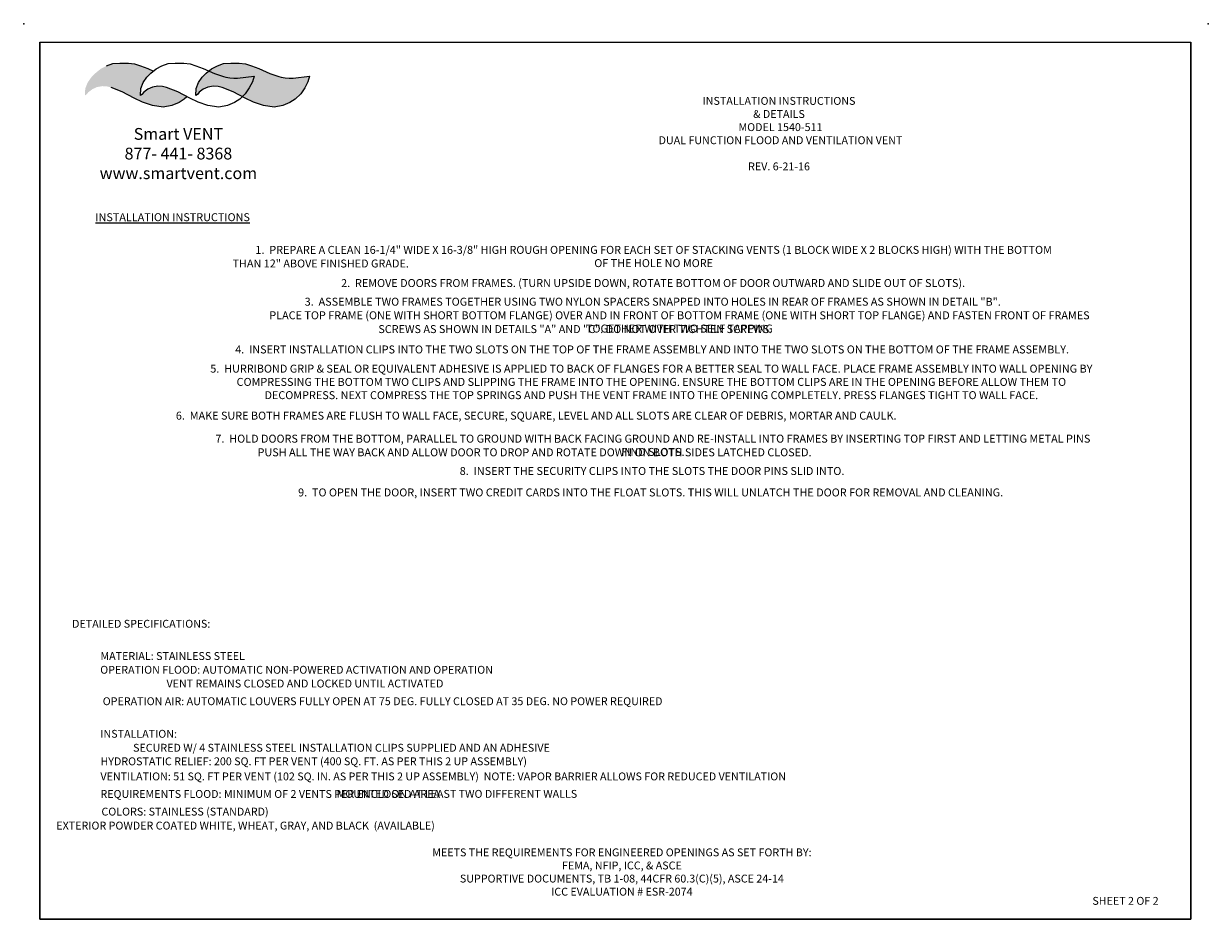
# Model space of a CAD drawing. Units: inches. Extents: x -2 to 150, y -2 to 57.
# Drawn here: x 74 to 150, y 0 to 57 of the extents above; entities that cross this region are included whole.
import ezdxf

# ---------------------------------------------------------------- set-up
doc = ezdxf.new("R2010")
doc.units = ezdxf.units.IN
doc.header["$MEASUREMENT"] = 0
doc.layers.add('R-ANNO-TEXT', color=6, linetype='Continuous')
doc.styles.add('SWTSTEXT', font='ROMANS.shx')

msp = doc.modelspace()

# ---------------------------------------------------------------- hatches: boundary and pattern name
at = {"layer": 'R-ANNO-TEXT'}
h = msp.add_hatch(color=256, dxfattribs=at)
h.paths.add_polyline_path([(92.06228, 52.88209), (92.25853, 53.25438), (92.37628, 53.60708), (91.31651, 53.48951), (91.08101, 53.48951), (90.82588, 53.50911), (90.57075, 53.5483), (90.41375, 53.58749), (89.84461, 53.78343), (89.1381, 54.09694), (88.66709, 54.27329), (88.29421, 54.39086), (87.9017, 54.44964), (87.35219, 54.44964), (86.90081, 54.41045), (86.5083, 54.27329), (86.13542, 54.07735), (85.96714, 53.93898), (86.31768, 53.78343), (86.88681, 53.58749), (87.04381, 53.5483), (87.29894, 53.50911), (87.55407, 53.48951), (87.78958, 53.48951), (88.84935, 53.60708), (88.73159, 53.25438), (88.53534, 52.88209), (88.28021, 52.4902), (88.08969, 52.31055), (88.27458, 52.21588), (88.80447, 51.96115), (89.43248, 51.74561), (90.11937, 51.64764), (90.66888, 51.74561), (91.12026, 51.94156), (91.45389, 52.15709), (91.80715, 52.4902)])
h.paths.add_polyline_path([(88.84935, 53.60708), (87.78958, 53.48951), (87.55407, 53.48951), (87.29894, 53.50911), (87.04381, 53.5483), (86.88681, 53.58749), (86.31768, 53.78343), (85.96714, 53.93898), (85.80179, 53.80302), (85.54666, 53.5483), (85.31115, 53.21519), (85.15415, 52.8233), (85.13453, 52.39223), (85.23265, 52.45101), (85.3504, 52.58817), (85.60553, 52.78412), (85.89991, 52.92128), (86.25317, 52.98006), (86.54755, 52.96046), (86.80268, 52.90168), (87.50919, 52.60777), (88.08969, 52.31055), (88.28021, 52.4902), (88.53534, 52.88209), (88.73159, 53.25438)])
h.paths.add_polyline_path([(84.40002, 52.15709), (84.56275, 52.31055), (83.98226, 52.60777), (83.27575, 52.90168), (83.02062, 52.96046), (82.72624, 52.98006), (82.37298, 52.92128), (82.0786, 52.78412), (81.82347, 52.58817), (81.70572, 52.45101), (81.60759, 52.39223), (81.62722, 52.8233), (81.78422, 53.21519), (82.01972, 53.5483), (82.27485, 53.80302), (82.4402, 53.93898), (82.08423, 54.09694), (81.61322, 54.27329), (81.24034, 54.39086), (80.84783, 54.44964), (80.29832, 54.44964), (79.84694, 54.41045), (79.45443, 54.27329), (79.08155, 54.07735), (78.74792, 53.80302), (78.49279, 53.5483), (78.25728, 53.21519), (78.10028, 52.8233), (78.08066, 52.39223), (78.17878, 52.45101), (78.29654, 52.58817), (78.55166, 52.78412), (78.84605, 52.92128), (79.1993, 52.98006), (79.49368, 52.96046), (79.74881, 52.90168), (80.45532, 52.60777), (81.22071, 52.21588), (81.7506, 51.96115), (82.37861, 51.74561), (83.0655, 51.64764), (83.61501, 51.74561), (84.06639, 51.94156)])

# ---------------------------------------------------------------- linework, layer by layer
at = {"lineweight": 9}
for p in [(74.18528, 56.95045), (149.54099, 56.95045)]:
    msp.add_point(p, dxfattribs=at)
at = {"layer": 'R-ANNO-TEXT'}
for p, q in [((75.21478, 55.78163), (75.21478, 0)), ((75.21478, 55.78163), (148.42956, 55.78163)), ((148.42956, 0), (148.42956, 55.78163)), ((79.45443, 54.27329), (79.84694, 54.41045)), ((79.84694, 54.41045), (80.29832, 54.44964)), ((80.29832, 54.44964), (80.84783, 54.44964)), ((80.84783, 54.44964), (81.24034, 54.39086)), ((81.24034, 54.39086), (81.61322, 54.27329)), ((81.61322, 54.27329), (82.08423, 54.09694)), ((82.60848, 54.07735), (82.98137, 54.27329)), ((82.98137, 54.27329), (83.37387, 54.41045)), ((83.37387, 54.41045), (83.82526, 54.44964)), ((83.82526, 54.44964), (84.37477, 54.44964)), ((84.37477, 54.44964), (84.76727, 54.39086)), ((84.76727, 54.39086), (85.14015, 54.27329)), ((85.14015, 54.27329), (85.61116, 54.09694)), ((86.13542, 54.07735), (86.5083, 54.27329)), ((86.5083, 54.27329), (86.90081, 54.41045)), ((86.90081, 54.41045), (87.35219, 54.44964)), ((87.35219, 54.44964), (87.9017, 54.44964)), ((87.9017, 54.44964), (88.29421, 54.39086)), ((88.29421, 54.39086), (88.66709, 54.27329)), ((88.66709, 54.27329), (89.1381, 54.09694)), ((81.78422, 53.21519), (82.01972, 53.5483)), ((82.01972, 53.5483), (82.27485, 53.80302)), ((82.08423, 54.09694), (82.4402, 53.93898)), ((82.27485, 53.80302), (82.60848, 54.07735)), ((85.31115, 53.21519), (85.54666, 53.5483)), ((85.54666, 53.5483), (85.80179, 53.80302)), ((85.61116, 54.09694), (86.31768, 53.78343)), ((85.80179, 53.80302), (86.13542, 54.07735)), ((86.31768, 53.78343), (86.88681, 53.58749)), ((86.88681, 53.58749), (87.04381, 53.5483)), ((87.04381, 53.5483), (87.29894, 53.50911)), ((87.29894, 53.50911), (87.55407, 53.48951)), ((87.78958, 53.48951), (88.84935, 53.60708)), ((88.84935, 53.60708), (88.73159, 53.25438)), ((89.1381, 54.09694), (89.84461, 53.78343)), ((89.84461, 53.78343), (90.41375, 53.58749)), ((90.41375, 53.58749), (90.57075, 53.5483)), ((90.57075, 53.5483), (90.82588, 53.50911)), ((90.82588, 53.50911), (91.08101, 53.48951)), ((91.31651, 53.48951), (92.37628, 53.60708)), ((92.37628, 53.60708), (92.25853, 53.25438)), ((80.45532, 52.60777), (79.74881, 52.90168)), ((81.60759, 52.39223), (81.62722, 52.8233)), ((81.62722, 52.8233), (81.78422, 53.21519)), ((82.0786, 52.78412), (81.82347, 52.58817)), ((82.37298, 52.92128), (82.0786, 52.78412)), ((82.72624, 52.98006), (82.37298, 52.92128)), ((83.02062, 52.96046), (82.72624, 52.98006)), ((83.27575, 52.90168), (83.02062, 52.96046)), ((83.98226, 52.60777), (83.27575, 52.90168)), ((85.13453, 52.39223), (85.15415, 52.8233)), ((85.15415, 52.8233), (85.31115, 53.21519)), ((85.60553, 52.78412), (85.3504, 52.58817)), ((85.89991, 52.92128), (85.60553, 52.78412)), ((86.25317, 52.98006), (85.89991, 52.92128)), ((86.54755, 52.96046), (86.25317, 52.98006)), ((86.80268, 52.90168), (86.54755, 52.96046)), ((87.50919, 52.60777), (86.80268, 52.90168)), ((87.55407, 53.48951), (87.78958, 53.48951)), ((88.53534, 52.88209), (88.28021, 52.4902)), ((88.73159, 53.25438), (88.53534, 52.88209)), ((91.08101, 53.48951), (91.31651, 53.48951)), ((92.06228, 52.88209), (91.80715, 52.4902)), ((92.25853, 53.25438), (92.06228, 52.88209)), ((81.22071, 52.21588), (80.45532, 52.60777)), ((81.7506, 51.96115), (81.22071, 52.21588)), ((81.70572, 52.45101), (81.60759, 52.39223)), ((81.82347, 52.58817), (81.70572, 52.45101)), ((84.74765, 52.21588), (83.98226, 52.60777)), ((84.40002, 52.15709), (84.06639, 51.94156)), ((84.56275, 52.31055), (84.40002, 52.15709)), ((85.27753, 51.96115), (84.74765, 52.21588)), ((85.23265, 52.45101), (85.13453, 52.39223)), ((85.3504, 52.58817), (85.23265, 52.45101)), ((88.27458, 52.21588), (87.50919, 52.60777)), ((87.92695, 52.15709), (87.59332, 51.94156)), ((88.28021, 52.4902), (87.92695, 52.15709)), ((88.80447, 51.96115), (88.27458, 52.21588)), ((91.45389, 52.15709), (91.12026, 51.94156)), ((91.80715, 52.4902), (91.45389, 52.15709)), ((82.37861, 51.74561), (81.7506, 51.96115)), ((83.0655, 51.64764), (82.37861, 51.74561)), ((83.61501, 51.74561), (83.0655, 51.64764)), ((84.06639, 51.94156), (83.61501, 51.74561)), ((85.90554, 51.74561), (85.27753, 51.96115)), ((86.59243, 51.64764), (85.90554, 51.74561)), ((87.14194, 51.74561), (86.59243, 51.64764)), ((87.59332, 51.94156), (87.14194, 51.74561)), ((89.43248, 51.74561), (88.80447, 51.96115)), ((90.11937, 51.64764), (89.43248, 51.74561)), ((90.66888, 51.74561), (90.11937, 51.64764)), ((91.12026, 51.94156), (90.66888, 51.74561)), ((75.21478, 0), (148.42956, 0))]:
    msp.add_line(p, q, dxfattribs=at)
msp.add_lwpolyline([(75.21478, 55.78163), (148.42956, 55.78163), (148.42956, 0), (75.21478, 0)], close=True, dxfattribs=at)

# ---------------------------------------------------------------- texts
at = {"layer": 'R-ANNO-TEXT', "style": 'SWTSTEXT'}
for s, p in [('MATERIAL: STAINLESS STEEL', (79.06722, 16.49151)), ('OPERATION FLOOD: AUTOMATIC NON-POWERED ACTIVATION AND OPERATION', (79.05283, 15.61651)), ('          VENT REMAINS CLOSED AND LOCKED UNTIL ACTIVATED', (81.7419, 14.74151)), ('OPERATION AIR: AUTOMATIC LOUVERS FULLY OPEN AT 75 DEG. FULLY CLOSED AT 35 DEG. NO POWER REQUIRED', (79.21305, 13.61619)), ('INSTALLATION:', (79.06078, 11.54614)), ('     SECURED W/ 4 STAINLESS STEEL INSTALLATION CLIPS SUPPLIED AND AN ADHESIVE ', (80.37824, 10.65789)), ('HYDROSTATIC RELIEF: 200 SQ. FT PER VENT (400 SQ. FT. AS PER THIS 2 UP ASSEMBLY)', (79.06684, 9.79547)), ('VENTILATION: 51 SQ. FT PER VENT (102 SQ. IN. AS PER THIS 2 UP ASSEMBLY)  NOTE: VAPOR BARRIER ALLOWS FOR REDUCED VENTILATION', (79.06684, 8.83532)), ('REQUIREMENTS FLOOD: MINIMUM OF 2 VENTS PER ENCLOSED AREA', (79.06684, 7.72028)), ('                                   MOUNTED ON AT LEAST TWO DIFFERENT WALLS', (88.74654, 7.72542)), ('COLORS: STAINLESS (STANDARD)', (79.13218, 6.59713)), ('                   EXTERIOR POWDER COATED WHITE, WHEAT, GRAY, AND BLACK  (AVAILABLE)', (73.35791, 5.70889)), ('SHEET 2 OF 2 ', (142.16564, 0.92295))]:
    msp.add_text(s, height=0.5, dxfattribs=at).set_placement(p)
at = {"layer": 'R-ANNO-TEXT', "attachment_point": 2, "style": 'SWTSTEXT'}
for s, insert, char_height, width in [('INSTALLATION INSTRUCTIONS \\P& DETAILS\\P\\P\\P\\PREV. 6-21-16', (122.2326, 52.29245), 0.5, 35.69), ('\\PMODEL 1540-511\\PDUAL FUNCTION FLOOD AND VENTILATION VENT ', (122.32466, 51.4562), 0.5, 26.77), ('Smart VENT\\P877- 441- 8368\\Pwww.smartvent.com', (84.02626, 50.31726), 0.75, 12.5870868), ('{\\LINSTALLATION INSTRUCTIONS}', (83.65888, 44.89868), 0.5056585, 27.072954), ('1.  PREPARE A CLEAN 16-1/4" WIDE X 16-3/8" HIGH ROUGH OPENING FOR EACH SET OF STACKING VENTS (1 BLOCK WIDE X 2 BLOCKS HIGH) WITH THE BOTTOM \\P   OF THE HOLE NO MORE   ', (114.25896, 42.82184), 0.50565846, 72.580045), ('                 THAN 12" ABOVE FINISHED GRADE.', (91.76226, 41.95476), 0.5056585, 44.5033493), ('2.  REMOVE DOORS FROM FRAMES. (TURN UPSIDE DOWN, ROTATE BOTTOM OF DOOR OUTWARD AND SLIDE OUT OF SLOTS).', (114.2218, 40.71165), 0.50565846, 72.580045), ('3.  ASSEMBLE TWO FRAMES TOGETHER USING TWO NYLON SPACERS SNAPPED INTO HOLES IN REAR OF FRAMES AS SHOWN IN DETAIL "B".', (114.20091, 39.52531), 0.50565846, 72.580045), ('PLACE TOP FRAME (ONE WITH SHORT BOTTOM FLANGE) OVER AND IN FRONT OF BOTTOM FRAME (ONE WITH SHORT TOP FLANGE) AND FASTEN FRONT OF FRAMES \\PTOGETHER WITH TWO SELF TAPPING', (115.90042, 38.66133), 0.50565846, 72.580045), ('SCREWS AS SHOWN IN DETAILS "A" AND "C". DO NOT OVER TIGHTEN SCREWS.', (109.27467, 37.78415), 0.5056585, 72.580045), ('4.  INSERT INSTALLATION CLIPS INTO THE TWO SLOTS ON THE TOP OF THE FRAME ASSEMBLY AND INTO THE TWO SLOTS ON THE BOTTOM OF THE FRAME ASSEMBLY.', (114.15964, 36.48891), 0.50565846, 72.580045), ('5.  HURRIBOND GRIP & SEAL OR EQUIVALENT ADHESIVE IS APPLIED TO BACK OF FLANGES FOR A BETTER SEAL TO WALL FACE. PLACE FRAME ASSEMBLY INTO WALL OPENING BY\\P   COMPRESSING THE BOTTOM TWO CLIPS AND SLIPPING THE FRAME INTO THE OPENING. ENSURE THE BOTTOM CLIPS ARE IN THE OPENING BEFORE ALLOW THEM TO \\P   DECOMPRESS. NEXT COMPRESS THE TOP SPRINGS AND PUSH THE VENT FRAME INTO THE OPENING COMPLETELY. PRESS FLANGES TIGHT TO WALL FACE.', (114.11361, 35.26786), 0.50565846, 72.580045), ('6.  MAKE SURE BOTH FRAMES ARE FLUSH TO WALL FACE, SECURE, SQUARE, LEVEL AND ALL SLOTS ARE CLEAR OF DEBRIS, MORTAR AND CAULK.  ', (106.78536, 32.27938), 0.50565846, 72.580045), ('7.  HOLD DOORS FROM THE BOTTOM, PARALLEL TO GROUND WITH BACK FACING GROUND AND RE-INSTALL INTO FRAMES BY INSERTING TOP FIRST AND LETTING METAL PINS \\P    FIND SLOTS.', (114.20929, 30.81578), 0.50565846, 72.580045), ('PUSH ALL THE WAY BACK AND ALLOW DOOR TO DROP AND ROTATE DOWN ON BOTH SIDES LATCHED CLOSED.', (106.68213, 29.94736), 0.5056585, 72.580045), ('8.  INSERT THE SECURITY CLIPS INTO THE SLOTS THE DOOR PINS SLID INTO.', (114.15669, 28.76034), 0.5056585, 72.580045), ('9.  TO OPEN THE DOOR, INSERT TWO CREDIT CARDS INTO THE FLOAT SLOTS. THIS WILL UNLATCH THE DOOR FOR REMOVAL AND CLEANING.', (114.06608, 27.39689), 0.50565846, 72.580045), ('DETAILED SPECIFICATIONS:', (81.65936, 19.04254), 0.5, 71.7678537), ('MEETS THE REQUIREMENTS FOR ENGINEERED OPENINGS AS SET FORTH BY:\\P FEMA, NFIP, ICC, & ASCE\\PSUPPORTIVE DOCUMENTS, TB 1-08, 44CFR 60.3(C)(5), ASCE 24-14\\P         ICC EVALUATION # ESR-2074                               ', (112.23719, 4.50582), 0.5, 71.7678537)]:
    msp.add_mtext(s, dxfattribs=dict(at, insert=insert, char_height=char_height, width=width))

doc.saveas('drawing.dxf')
